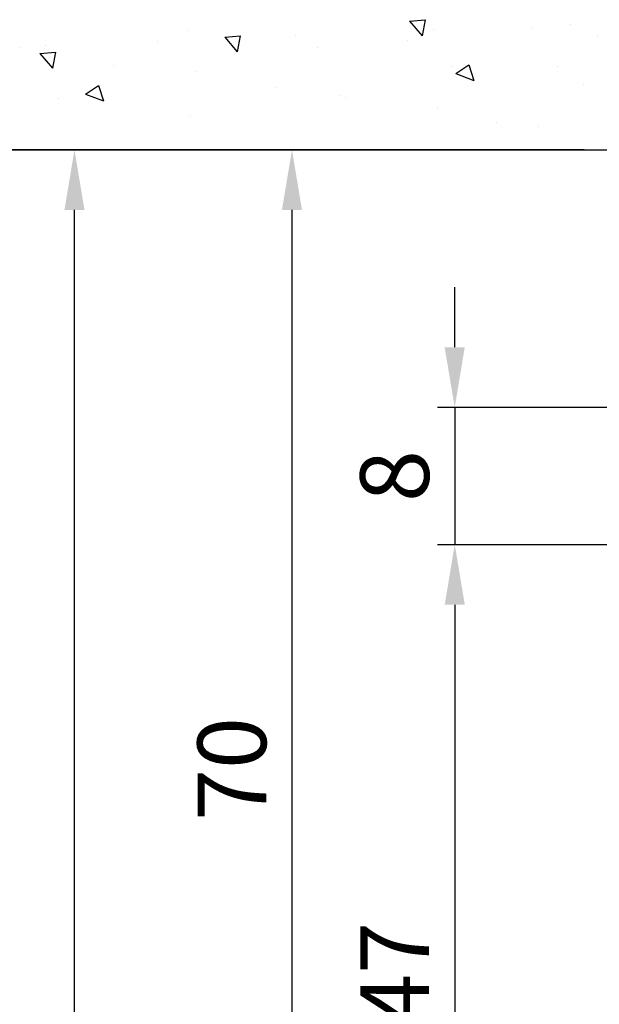
# Model space of a CAD drawing. Units: millimetres. Extents: x -1287 to -98, y 0 to 841.
# Drawn here: x -1205 to -1171, y 727 to 785 of the extents above; entities that cross this region are included whole.
import ezdxf

# ---------------------------------------------------------------- set-up
doc = ezdxf.new("R2010")
doc.units = ezdxf.units.MM
doc.header["$PDMODE"] = 35
doc.header["$PDSIZE"] = 2
doc.layers.add('02_Bemassung', color=4, linetype='Continuous')
doc.layers.add('Wand', color=7, linetype='Continuous')
doc.styles.get("Standard").update_dxf_attribs({"font": 'ISOCP.SHX', "width": 0.8})
doc.dimstyles.new('Dorma', dxfattribs={"dimtxt": 4, "dimasz": 3.5, "dimexe": 1, "dimexo": 1, "dimgap": 1.5, "dimtad": 1, "dimdec": 1, "dimrnd": 0.5, "dimzin": 9, "dimtxsty": 'Standard', "dimcen": 0.1, "dimclrd": 256, "dimclre": 256, "dimclrt": 256, "dimadec": 1, "dimazin": 2, "dimtp": 0.1, "dimtm": 0.1, "dimtfac": 1, "dimtdec": 1, "dimtmove": 0, "dimatfit": 3, "dimfxl": 1, "dimtolj": 1, "dimtzin": 0, "dimlwe": -1, "dimarcsym": 0})

# ---------------------------------------------------------------- blocks, each defined once
blk = doc.blocks.new('*D112')
at = {"layer": '02_Bemassung', "lineweight": -2, "transparency": 16777216}
for p, q in [((-8.531, 628.5), (-8.531, 632)), ((-8.531, 625), (-8.531, 617)), ((-8.531, 613.5), (-8.531, 610))]:
    blk.add_line(p, q, dxfattribs=at)
at = {"layer": '02_Bemassung', "transparency": 16777216}
for p, q in [((10.277, 625), (-9.531, 625)), ((8.965, 617), (-9.531, 617))]:
    blk.add_line(p, q, dxfattribs=at)
for points in [[(-9.115, 628.5), (-7.948, 628.5), (-8.531, 625)], [(-9.115, 613.5), (-7.948, 613.5), (-8.531, 617)]]:
    blk.add_solid(points, dxfattribs=at)
at = {"layer": 'Defpoints', "color": 0, "transparency": 16777216}
for p in [(11.277, 625), (-8.531, 617), (9.965, 617)]:
    blk.add_point(p, dxfattribs=at)
at = {"layer": '02_Bemassung', "transparency": 16777216, "insert": (-12.031, 621), "char_height": 4, "attachment_point": 5, "rotation": 90}
blk.add_mtext('\\A1;8', dxfattribs=at)
blk = doc.blocks.new('*D113')
at = {"layer": '02_Bemassung', "transparency": 16777216}
for p, q in [((1.5, 617.001), (-9.526, 617.001)), ((1.5, 570.001), (-9.526, 570.001))]:
    blk.add_line(p, q, dxfattribs=at)
at = {"layer": '02_Bemassung', "lineweight": -2, "transparency": 16777216}
blk.add_line((-8.526, 613.501), (-8.526, 573.501), dxfattribs=at)
at = {"layer": '02_Bemassung', "transparency": 16777216}
for points in [[(-9.11, 613.501), (-7.943, 613.501), (-8.526, 617.001)], [(-9.11, 573.501), (-7.943, 573.501), (-8.526, 570.001)]]:
    blk.add_solid(points, dxfattribs=at)
at = {"layer": 'Defpoints', "color": 0, "transparency": 16777216}
for p in [(2.5, 617.001), (-8.526, 570.001), (2.5, 570.001)]:
    blk.add_point(p, dxfattribs=at)
at = {"layer": '02_Bemassung', "transparency": 16777216, "insert": (-12.026, 592.002), "char_height": 4, "attachment_point": 5, "rotation": 90}
blk.add_mtext('\\A1;47', dxfattribs=at)
blk = doc.blocks.new('*D124')
at = {"layer": '02_Bemassung', "transparency": 16777216}
for p, q in [((-1, 640.001), (-31.666, 640.001)), ((-20.939, 450.001), (-31.666, 450.001))]:
    blk.add_line(p, q, dxfattribs=at)
at = {"layer": '02_Bemassung', "lineweight": -2, "transparency": 16777216}
blk.add_line((-30.666, 453.501), (-30.666, 636.501), dxfattribs=at)
at = {"layer": '02_Bemassung', "transparency": 16777216}
for points in [[(-31.249, 636.501), (-30.082, 636.501), (-30.666, 640.001)], [(-31.249, 453.501), (-30.082, 453.501), (-30.666, 450.001)]]:
    blk.add_solid(points, dxfattribs=at)
at = {"layer": 'Defpoints', "color": 0, "transparency": 16777216}
for p in [(-30.666, 640.001), (0, 640.001), (-19.939, 450.001)]:
    blk.add_point(p, dxfattribs=at)
at = {"layer": '02_Bemassung', "transparency": 16777216, "insert": (-34.366, 568.311), "char_height": 4, "attachment_point": 5, "rotation": 90}
blk.add_mtext('\\A1;190 (OH)', dxfattribs=at)
blk = doc.blocks.new('*D126')
at = {"layer": '02_Bemassung', "transparency": 16777216}
for p, q in [((-1, 640.001), (-69.483, 640.001)), ((1.499, 0.001), (-69.483, 0.001))]:
    blk.add_line(p, q, dxfattribs=at)
at = {"layer": '02_Bemassung', "lineweight": -2, "transparency": 16777216}
blk.add_line((-68.483, 636.501), (-68.483, 3.501), dxfattribs=at)
at = {"layer": '02_Bemassung', "transparency": 16777216}
for points in [[(-69.066, 636.501), (-67.899, 636.501), (-68.483, 640.001)], [(-69.066, 3.501), (-67.899, 3.501), (-68.483, 0.001)]]:
    blk.add_solid(points, dxfattribs=at)
at = {"layer": 'Defpoints', "color": 0, "transparency": 16777216}
for p in [(0, 640.001), (-68.483, 0.001), (2.499, 0.001)]:
    blk.add_point(p, dxfattribs=at)
at = {"layer": '02_Bemassung', "color": 2, "transparency": 16777216, "insert": (-72.183, 624.278), "char_height": 4, "attachment_point": 5, "rotation": 90}
blk.add_mtext('\\A1;640 (H)', dxfattribs=at)
blk = doc.blocks.new('*D128')
at = {"layer": '02_Bemassung', "transparency": 16777216}
for p, q in [((-1, 640.001), (-19.004, 640.001)), ((-1, 570.001), (-19.004, 570.001))]:
    blk.add_line(p, q, dxfattribs=at)
at = {"layer": '02_Bemassung', "lineweight": -2, "transparency": 16777216}
blk.add_line((-18.004, 636.501), (-18.004, 573.501), dxfattribs=at)
at = {"layer": '02_Bemassung', "transparency": 16777216}
for points in [[(-18.588, 636.501), (-17.421, 636.501), (-18.004, 640.001)], [(-18.588, 573.501), (-17.421, 573.501), (-18.004, 570.001)]]:
    blk.add_solid(points, dxfattribs=at)
at = {"layer": 'Defpoints', "color": 0, "transparency": 16777216}
for p in [(0, 640.001), (-18.004, 570.001), (0, 570.001)]:
    blk.add_point(p, dxfattribs=at)
at = {"layer": '02_Bemassung', "transparency": 16777216, "insert": (-21.504, 603.935), "char_height": 4, "attachment_point": 5, "rotation": 90}
blk.add_mtext('\\A1;70', dxfattribs=at)
blk = doc.blocks.new('*U58')
at = {"color": 7}
blk.add_line((-87.276, 0), (87.276, 0), dxfattribs=at)
at = {"color": 1}
for p, q in [((-27.039, -1.57), (-27.039, -1.57)), ((-24.558, -1.376), (-24.558, -1.376)), ((-44.824, -1.945), (-44.824, -1.945)), ((-50.932, -3.25), (-49.882, -2.847)), ((-50.186, -3.754), (-49.882, -2.847)), ((-30.424, -2.41), (-30.424, -2.41)), ((-52.525, -3.001), (-52.525, -3.001)), ((-50.932, -3.25), (-50.186, -3.753)), ((-36.105, -3.158), (-36.105, -3.158)), ((-35.787, -3.072), (-35.787, -3.072)), ((-39.86, -3.652), (-39.86, -3.652)), ((-21.937, -3.798), (-21.937, -3.798)), ((-44.535, -4.574), (-44.535, -4.574)), ((-29.375, -4.451), (-28.325, -4.048)), ((-29.375, -4.451), (-28.629, -4.955)), ((-28.629, -4.955), (-28.325, -4.049)), ((-53.588, -5.622), (-52.865, -4.76)), ((-52.691, -5.7), (-52.865, -4.76)), ((-49.333, -4.9), (-49.333, -4.9)), ((-29.639, -4.854), (-29.639, -4.854)), ((-23.445, -4.864), (-23.445, -4.864)), ((-53.588, -5.622), (-52.691, -5.7)), ((-42.829, -6.563), (-42.106, -5.701)), ((-41.932, -6.642), (-42.106, -5.701)), ((-54.727, -5.971), (-54.727, -5.971)), ((-53.282, -6.075), (-53.282, -6.075)), ((-37.429, -5.978), (-37.429, -5.978)), ((-46.719, -6.309), (-46.719, -6.309)), ((-42.829, -6.563), (-41.933, -6.641)), ((-38.712, -6.648), (-38.712, -6.648)), ((-32.193, -6.366), (-32.193, -6.366)), ((-32.07, -7.504), (-31.347, -6.642)), ((-31.174, -7.583), (-31.347, -6.643)), ((-21.142, -6.585), (-21.142, -6.585)), ((-45.006, -6.939), (-45.006, -6.939)), ((-30.705, -6.986), (-30.705, -6.986)), ((-24.897, -7.079), (-24.897, -7.079)), ((-22.697, -7.324), (-22.697, -7.324)), ((-32.07, -7.504), (-31.174, -7.583))]:
    blk.add_line(p, q, dxfattribs=at)
blk = doc.blocks.new('*U105')
at = {"layer": 'Wand', "xscale": -1, "rotation": 180}
blk.add_blockref('*U58', (20.914, 640.001), dxfattribs=at)
at = {"layer": '02_Bemassung'}
dim = blk.add_linear_dim(base=(-68.483, 0.001), p1=(0, 640.001), p2=(2.499, 0.001), angle=90, text='<> (H)', dimstyle='Dorma', override={"dimclrt": 2}, dxfattribs=at)
dim.commit()
dim.dimension.update_dxf_attribs({"geometry": '*D126', "text_midpoint": (-68.483, 624.278), "dimtype": 160})
dim = blk.add_linear_dim(base=(-30.666, 640.001), p1=(-19.939, 450.001), p2=(0, 640.001), angle=90, text='<> (OH)', dimstyle='Dorma', dxfattribs=at)
dim.commit()
dim.dimension.update_dxf_attribs({"geometry": '*D124', "text_midpoint": (-30.666, 568.311), "dimtype": 160})
for base, p1, p2, picture, middle in [((-18.004, 570.001), (0, 640.001), (0, 570.001), '*D128', (-18.004, 603.935)), ((-8.531, 617), (11.277, 625), (9.965, 617), '*D112', (-8.531, 621)), ((-8.526, 570.001), (2.5, 617.001), (2.5, 570.001), '*D113', (-8.526, 592.002))]:
    dim = blk.add_linear_dim(base=base, p1=p1, p2=p2, angle=90, dimstyle='Dorma', dxfattribs=at)
    dim.commit()
    dim.dimension.update_dxf_attribs({"geometry": picture, "text_midpoint": middle, "dimtype": 160})

msp = doc.modelspace()

# ---------------------------------------------------------------- block references
msp.add_blockref('*U105', (-1171.191, 137.262))

doc.saveas('drawing.dxf')
